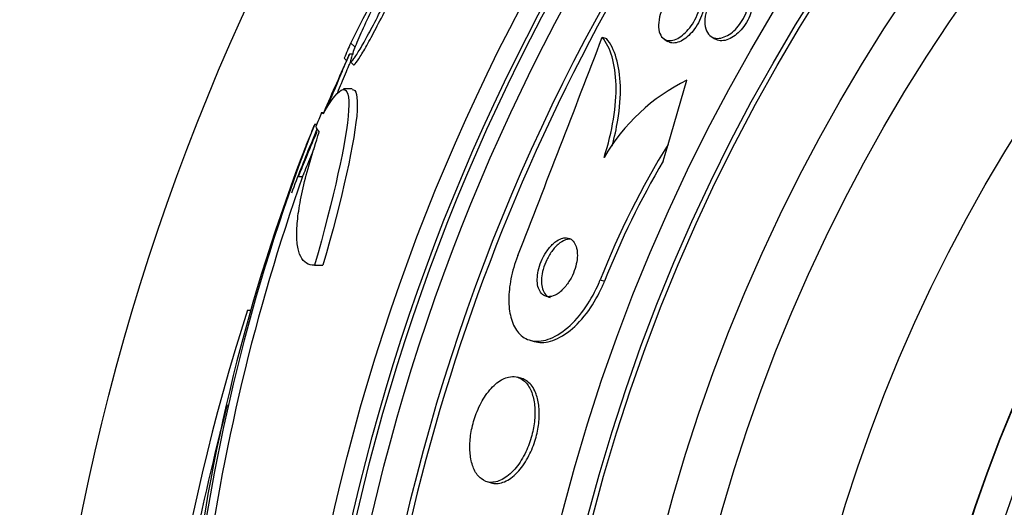
# Model space of a CAD drawing. Units: millimetres. Extents: x 0 to 744, y 0 to 1164.
# Drawn here: x 379 to 392, y 466 to 472 of the extents above; entities that cross this region are included whole.
import ezdxf
from ezdxf import colors
from ezdxf.entities.mleader import LeaderData, LeaderLine
from ezdxf.math import Vec2, Vec3

# ---------------------------------------------------------------- set-up
doc = ezdxf.new("R2010")
doc.units = ezdxf.units.MM
doc.layers.add('DV3_Défaut', color=7, linetype='Continuous')
doc.layers.add('Défaut', color=7, linetype='Continuous')

# ---------------------------------------------------------------- blocks, each defined once
blk = doc.blocks.new('_DOT')
at = {"color": 0}
blk.add_line((0, 0), (-1, 0), dxfattribs=at)
at = {"color": 0, "const_width": 0.333}
blk.add_lwpolyline([(-0.1665, 0, 1), (0.1665, 0, 1)], format="xyb", close=True, dxfattribs=at)
blk = doc.blocks.new('SE2')
at = {"layer": 'DV3_Défaut', "color": 7, "linetype": 'Continuous'}
for p, q in [((386.935, 471.839), (386.99, 471.823)), ((388.337, 471.849), (388.385, 471.818)), ((383.7, 471.766), (383.756, 471.711)), ((387.732, 471.816), (387.78, 471.785)), ((383.616, 471.57), (383.647, 471.539)), ((383.736, 471.622), (383.683, 471.622)), ((383.698, 471.523), (383.735, 471.486)), ((387.782, 470.461), (388.025, 471.287)), ((383.719, 471.174), (383.609, 471.174)), ((383.327, 470.87), (383.358, 470.87)), ((383.238, 470.722), (383.265, 470.722)), ((383.028, 470.047), (383.269, 470.663)), ((387.717, 470.243), (387.782, 470.461)), ((383.028, 470.047), (383.082, 470.047)), ((383.236, 468.906), (383.344, 468.906)), ((386.909, 468.718), (386.965, 468.701)), ((382.373, 468.327), (382.42, 468.327)), ((386.007, 467.941), (386.061, 467.925)), ((385.901, 467.449), (385.846, 467.465)), ((385.452, 466.122), (385.507, 466.106))]:
    blk.add_line(p, q, dxfattribs=at)
for radius in [30, 26.834, 26.588, 26.535, 26.346, 25.906, 23.976, 23.645, 23.585, 22.655, 22, 20.5, 18.906, 18.9, 18.5, 18]:
    blk.add_circle((409.644, 459.737), radius, dxfattribs=at)
for centre, radius, start, end in [((411.356, 457.909), 30.933, 148.2448, 153.3867), ((409.644, 459.737), 25.851, 147.7648, 179.3757), ((-27.679, 630.557), 443.956, 338.66401, 339.0527), ((409.644, 459.737), 28.55, 155.4029, 157.0499), ((389.141, 469.021), 2.526, 116.2359, 149.7559), ((409.644, 459.737), 28.575, 157.0709, 157.4617), ((406.63, 461.555), 25.124, 158.599, 172.8342), ((409.644, 459.737), 28.6, 157.466, 157.9903), ((405.701, 461.676), 24.218, 158.7389, 173.5004), ((409.644, 459.737), 28.55, 157.9483, 159.2876), ((397.227, 464.642), 11.094, 148.3619, 158.4431), ((397.256, 464.633), 11.066, 149.5393, 158.4293), ((407.773, 461.329), 26.185, 160.553, 172.6279), ((408.413, 459.966), 27.349, 162.2011, 180.4281), ((409.644, 459.737), 28.5, 165.0096, 173.0381)]:
    blk.add_arc(centre, radius, start, end, dxfattribs=at)
for centre, major_axis, ratio, start_param, end_param in [((405.181, 455.274), (-19.465, 19.465), 0.581075, 0.22234, 0.235043), ((409.644, 470.891), (-26.334, 0), 0.021885, 0.036461, 0.056081), ((409.644, 470.722), (-26.397, 0), 0.064138, 0.018902, 0.061127)]:
    blk.add_ellipse(centre, major_axis=major_axis, ratio=ratio, start_param=start_param, end_param=end_param, dxfattribs=at)
for points, knots in [([(384.48, 473.023), (384.499, 473.069), (384.514, 473.109), (384.525, 473.14), (384.539, 473.182), (384.546, 473.21), (384.544, 473.221), (384.543, 473.23), (384.533, 473.225), (384.516, 473.205), (384.507, 473.193), (384.496, 473.178), (384.483, 473.158), (384.459, 473.122), (384.427, 473.07), (384.392, 473.009), (384.356, 472.947), (384.316, 472.874), (384.273, 472.795), (384.23, 472.713), (384.183, 472.624), (384.137, 472.533), (384.088, 472.437), (384.039, 472.337), (383.993, 472.241), (383.946, 472.142), (383.9, 472.045), (383.861, 471.957), (383.821, 471.868), (383.786, 471.787), (383.76, 471.721), (383.734, 471.657), (383.715, 471.605), (383.706, 471.571), (383.696, 471.539), (383.695, 471.521), (383.702, 471.521), (383.708, 471.52), (383.723, 471.535), (383.743, 471.564), (383.763, 471.592), (383.79, 471.635), (383.821, 471.688), (383.853, 471.742), (383.89, 471.808), (383.929, 471.881), (383.97, 471.957), (384.015, 472.042), (384.06, 472.13), (384.108, 472.223), (384.156, 472.321), (384.203, 472.417), (384.252, 472.517), (384.299, 472.617), (384.342, 472.709), (384.384, 472.8), (384.422, 472.885), (384.453, 472.958)], [0, 0, 0, 0, 0.040839, 0.040839, 0.040839, 0.09558, 0.09558, 0.09558, 0.147438, 0.147438, 0.147438, 0.175266, 0.175266, 0.175266, 0.22777, 0.22777, 0.22777, 0.28015, 0.28015, 0.28015, 0.334416, 0.334416, 0.334416, 0.391541, 0.391541, 0.391541, 0.45065, 0.45065, 0.45065, 0.509827, 0.509827, 0.509827, 0.566911, 0.566911, 0.566911, 0.620768, 0.620768, 0.620768, 0.671941, 0.671941, 0.671941, 0.722125, 0.722125, 0.722125, 0.773223, 0.773223, 0.773223, 0.826686, 0.826686, 0.826686, 0.883091, 0.883091, 0.883091, 0.941844, 0.941844, 0.941844, 1, 1, 1, 1]), ([(383.738, 471.484), (383.741, 471.481), (383.748, 471.485), (383.759, 471.498), (383.774, 471.515), (383.796, 471.547), (383.823, 471.591), (383.851, 471.635), (383.884, 471.692), (383.92, 471.757), (383.958, 471.825), (383.999, 471.903), (384.043, 471.986), (384.088, 472.073), (384.136, 472.167), (384.182, 472.261), (384.231, 472.359), (384.28, 472.46), (384.325, 472.555), (384.371, 472.653), (384.414, 472.747), (384.451, 472.83), (384.465, 472.862), (384.478, 472.892), (384.49, 472.921)], [0, 0, 0, 0, 0.097774, 0.097774, 0.097774, 0.228082, 0.228082, 0.228082, 0.358834, 0.358834, 0.358834, 0.494425, 0.494425, 0.494425, 0.637385, 0.637385, 0.637385, 0.787465, 0.787465, 0.787465, 0.941232, 0.941232, 0.941232, 1, 1, 1, 1]), ([(387.965, 472.506), (387.998, 472.523), (388.03, 472.531), (388.058, 472.531), (388.086, 472.531), (388.111, 472.524), (388.132, 472.509), (388.155, 472.494), (388.173, 472.47), (388.185, 472.44), (388.197, 472.409), (388.204, 472.37), (388.203, 472.326), (388.202, 472.285), (388.194, 472.238), (388.18, 472.19), (388.167, 472.148), (388.149, 472.104), (388.127, 472.063), (388.108, 472.027), (388.085, 471.991), (388.06, 471.96), (388.037, 471.93), (388.011, 471.903), (387.986, 471.881), (387.96, 471.857), (387.933, 471.839), (387.907, 471.825), (387.878, 471.81), (387.85, 471.801), (387.825, 471.797), (387.796, 471.794), (387.77, 471.797), (387.748, 471.807), (387.723, 471.818), (387.702, 471.838), (387.687, 471.864), (387.672, 471.891), (387.662, 471.927), (387.66, 471.968), (387.658, 472.007), (387.662, 472.052), (387.673, 472.1), (387.683, 472.142), (387.699, 472.188), (387.72, 472.231), (387.738, 472.269), (387.76, 472.307), (387.784, 472.341), (387.806, 472.373), (387.831, 472.402), (387.857, 472.427), (387.882, 472.452), (387.909, 472.473), (387.935, 472.489), (387.945, 472.496), (387.955, 472.501), (387.965, 472.506)], [0, 0, 0, 0, 0.058864, 0.058864, 0.058864, 0.117438, 0.117438, 0.117438, 0.181129, 0.181129, 0.181129, 0.246394, 0.246394, 0.246394, 0.307204, 0.307204, 0.307204, 0.359839, 0.359839, 0.359839, 0.405844, 0.405844, 0.405844, 0.449571, 0.449571, 0.449571, 0.49503, 0.49503, 0.49503, 0.545157, 0.545157, 0.545157, 0.601672, 0.601672, 0.601672, 0.664268, 0.664268, 0.664268, 0.729576, 0.729576, 0.729576, 0.791769, 0.791769, 0.791769, 0.846335, 0.846335, 0.846335, 0.893676, 0.893676, 0.893676, 0.937678, 0.937678, 0.937678, 0.982412, 0.982412, 0.982412, 1, 1, 1, 1]), ([(388.659, 472.562), (388.698, 472.562), (388.732, 472.55), (388.759, 472.527), (388.783, 472.507), (388.801, 472.478), (388.813, 472.443), (388.824, 472.407), (388.829, 472.364), (388.825, 472.316), (388.823, 472.28), (388.815, 472.241), (388.803, 472.201), (388.791, 472.161), (388.773, 472.119), (388.751, 472.08), (388.732, 472.045), (388.709, 472.011), (388.684, 471.981), (388.661, 471.952), (388.635, 471.926), (388.609, 471.905), (388.582, 471.883), (388.554, 471.865), (388.527, 471.852), (388.497, 471.838), (388.467, 471.829), (388.44, 471.826), (388.409, 471.823), (388.381, 471.828), (388.356, 471.838), (388.329, 471.851), (388.305, 471.871), (388.288, 471.899), (388.271, 471.928), (388.259, 471.965), (388.255, 472.008), (388.252, 472.049), (388.256, 472.096), (388.268, 472.146), (388.278, 472.188), (388.294, 472.233), (388.315, 472.276), (388.333, 472.313), (388.355, 472.35), (388.38, 472.383), (388.403, 472.413), (388.428, 472.441), (388.454, 472.464), (388.48, 472.489), (388.507, 472.509), (388.534, 472.524), (388.563, 472.541), (388.592, 472.552), (388.619, 472.557), (388.633, 472.56), (388.646, 472.562), (388.659, 472.562)], [0, 0, 0, 0, 0.075701, 0.075701, 0.075701, 0.141522, 0.141522, 0.141522, 0.207995, 0.207995, 0.207995, 0.257376, 0.257376, 0.257376, 0.307109, 0.307109, 0.307109, 0.351454, 0.351454, 0.351454, 0.393852, 0.393852, 0.393852, 0.438572, 0.438572, 0.438572, 0.488745, 0.488745, 0.488745, 0.54624, 0.54624, 0.54624, 0.610644, 0.610644, 0.610644, 0.677881, 0.677881, 0.677881, 0.74094, 0.74094, 0.74094, 0.79477, 0.79477, 0.79477, 0.840548, 0.840548, 0.840548, 0.883119, 0.883119, 0.883119, 0.926978, 0.926978, 0.926978, 0.975429, 0.975429, 0.975429, 1, 1, 1, 1]), ([(388.793, 472.507), (388.808, 472.497), (388.823, 472.483), (388.834, 472.467), (388.854, 472.44), (388.867, 472.404), (388.873, 472.362), (388.878, 472.322), (388.877, 472.275), (388.867, 472.226), (388.86, 472.19), (388.848, 472.151), (388.833, 472.114), (388.817, 472.076), (388.797, 472.037), (388.773, 472.002), (388.752, 471.97), (388.728, 471.94), (388.702, 471.914), (388.677, 471.888), (388.65, 471.865), (388.624, 471.848), (388.596, 471.829), (388.567, 471.814), (388.54, 471.806), (388.509, 471.795), (388.479, 471.792), (388.453, 471.795), (388.428, 471.797), (388.405, 471.805), (388.385, 471.818)], [0, 0, 0, 0, 0.081395, 0.081395, 0.081395, 0.215522, 0.215522, 0.215522, 0.344087, 0.344087, 0.344087, 0.436502, 0.436502, 0.436502, 0.529389, 0.529389, 0.529389, 0.614972, 0.614972, 0.614972, 0.700627, 0.700627, 0.700627, 0.79388, 0.79388, 0.79388, 0.900037, 0.900037, 0.900037, 1, 1, 1, 1]), ([(388.251, 472.325), (388.252, 472.291), (388.25, 472.252), (388.241, 472.212), (388.233, 472.171), (388.22, 472.127), (388.201, 472.084), (388.184, 472.045), (388.163, 472.006), (388.139, 471.971), (388.117, 471.938), (388.093, 471.908), (388.068, 471.881), (388.043, 471.855), (388.016, 471.833), (387.99, 471.815), (387.963, 471.796), (387.935, 471.783), (387.909, 471.775), (387.88, 471.765), (387.853, 471.763), (387.829, 471.767), (387.811, 471.769), (387.794, 471.776), (387.78, 471.785)], [0, 0, 0, 0, 0.138158, 0.138158, 0.138158, 0.277296, 0.277296, 0.277296, 0.402776, 0.402776, 0.402776, 0.517608, 0.517608, 0.517608, 0.632723, 0.632723, 0.632723, 0.757005, 0.757005, 0.757005, 0.896474, 0.896474, 0.896474, 1, 1, 1, 1]), ([(386.959, 470.293), (387.014, 470.464), (387.054, 470.628), (387.106, 470.946), (387.117, 471.095), (387.11, 471.363), (387.092, 471.484), (387.032, 471.687), (386.989, 471.773), (386.935, 471.839)], [0, 0, 0, 0, 0.25, 0.25, 0.5, 0.5, 0.75, 0.75, 1, 1, 1, 1]), ([(387.063, 470.443), (387.094, 470.555), (387.118, 470.664), (387.161, 470.93), (387.172, 471.078), (387.165, 471.347), (387.147, 471.468), (387.086, 471.671), (387.043, 471.757), (386.99, 471.823)], [0, 0, 0, 0, 0.183182, 0.183182, 0.455454, 0.455454, 0.727727, 0.727727, 1, 1, 1, 1]), ([(383.399, 470.938), (383.438, 471.032), (383.477, 471.125), (383.512, 471.208), (383.55, 471.299), (383.585, 471.382), (383.612, 471.448), (383.638, 471.509), (383.658, 471.557), (383.671, 471.587), (383.682, 471.613), (383.687, 471.625), (383.685, 471.622)], [0, 0, 0, 0, 0.248455, 0.248455, 0.248455, 0.520449, 0.520449, 0.520449, 0.772748, 0.772748, 0.772748, 1, 1, 1, 1]), ([(383.533, 471.128), (383.55, 471.169), (383.567, 471.208), (383.582, 471.246), (383.619, 471.334), (383.652, 471.412), (383.678, 471.474), (383.688, 471.496), (383.696, 471.516), (383.704, 471.534)], [0, 0, 0, 0, 0.23897, 0.23897, 0.23897, 0.796309, 0.796309, 0.796309, 1, 1, 1, 1]), ([(383.351, 470.858), (383.569, 471.25), (383.696, 471.278), (383.65, 470.521), (383.479, 469.76), (383.236, 468.906)], [0, 0, 0, 0, 0.5, 0.5, 1, 1, 1, 1]), ([(383.719, 471.169), (383.771, 471.169), (383.794, 471.08), (383.761, 470.524), (383.59, 469.764), (383.344, 468.906)], [0, 0, 0, 0, 0.324432, 0.324432, 1, 1, 1, 1]), ([(383.236, 468.906), (383.156, 468.906), (383.096, 468.943), (383.038, 469.055), (383.024, 469.103), (383.007, 469.216), (383.004, 469.282), (383.01, 469.43), (383.018, 469.512), (383.045, 469.695), (383.065, 469.795), (383.138, 470.115), (383.207, 470.354), (383.296, 470.619)], [0, 0, 0, 0, 0.25, 0.25, 0.375, 0.375, 0.5, 0.5, 0.625, 0.625, 0.75, 0.75, 1, 1, 1, 1]), ([(383.028, 470.047), (383.031, 470.054), (383.034, 470.061), (383.037, 470.069), (383.065, 470.135), (383.097, 470.213), (383.131, 470.297), (383.169, 470.386), (383.209, 470.484), (383.251, 470.583), (383.257, 470.598), (383.263, 470.613), (383.269, 470.627)], [0, 0, 0, 0, 0.047124, 0.047124, 0.047124, 0.473471, 0.473471, 0.473471, 0.932116, 0.932116, 0.932116, 1, 1, 1, 1]), ([(383.082, 470.047), (383.088, 470.063), (383.095, 470.079), (383.102, 470.096), (383.131, 470.166), (383.165, 470.247), (383.2, 470.333), (383.21, 470.356), (383.22, 470.38), (383.23, 470.404)], [0, 0, 0, 0, 0.159917, 0.159917, 0.159917, 0.822016, 0.822016, 0.822016, 1, 1, 1, 1]), ([(386.396, 469.243), (386.366, 469.231), (386.335, 469.21), (386.304, 469.182), (386.274, 469.154), (386.243, 469.118), (386.215, 469.076), (386.191, 469.039), (386.168, 468.997), (386.15, 468.953), (386.135, 468.914), (386.122, 468.873), (386.113, 468.834), (386.105, 468.797), (386.101, 468.761), (386.1, 468.728), (386.099, 468.694), (386.103, 468.662), (386.109, 468.634), (386.116, 468.604), (386.127, 468.579), (386.141, 468.559), (386.156, 468.536), (386.176, 468.52), (386.198, 468.511), (386.223, 468.5), (386.251, 468.499), (386.281, 468.505), (386.312, 468.512), (386.347, 468.528), (386.381, 468.553), (386.413, 468.578), (386.447, 468.612), (386.477, 468.652), (386.505, 468.688), (386.53, 468.73), (386.551, 468.775), (386.569, 468.814), (386.585, 468.855), (386.595, 468.896), (386.605, 468.933), (386.612, 468.971), (386.614, 469.005), (386.617, 469.04), (386.615, 469.073), (386.611, 469.102), (386.606, 469.133), (386.597, 469.161), (386.585, 469.183), (386.572, 469.208), (386.554, 469.228), (386.534, 469.24), (386.512, 469.254), (386.485, 469.261), (386.457, 469.259), (386.438, 469.258), (386.417, 469.252), (386.396, 469.243)], [0, 0, 0, 0, 0.059529, 0.059529, 0.059529, 0.119481, 0.119481, 0.119481, 0.172857, 0.172857, 0.172857, 0.219419, 0.219419, 0.219419, 0.263238, 0.263238, 0.263238, 0.308335, 0.308335, 0.308335, 0.357729, 0.357729, 0.357729, 0.413343, 0.413343, 0.413343, 0.475313, 0.475313, 0.475313, 0.540844, 0.540844, 0.540844, 0.604217, 0.604217, 0.604217, 0.660105, 0.660105, 0.660105, 0.708051, 0.708051, 0.708051, 0.751917, 0.751917, 0.751917, 0.796119, 0.796119, 0.796119, 0.844048, 0.844048, 0.844048, 0.897977, 0.897977, 0.897977, 0.958539, 0.958539, 0.958539, 1, 1, 1, 1]), ([(386.486, 469.239), (386.456, 469.232), (386.423, 469.216), (386.391, 469.193), (386.359, 469.169), (386.326, 469.136), (386.296, 469.097), (386.269, 469.062), (386.243, 469.019), (386.222, 468.975), (386.203, 468.936), (386.188, 468.894), (386.176, 468.853), (386.166, 468.816), (386.159, 468.778), (386.156, 468.743), (386.153, 468.708), (386.154, 468.675), (386.158, 468.646), (386.163, 468.614), (386.171, 468.586), (386.183, 468.564), (386.196, 468.538), (386.213, 468.519), (386.232, 468.506), (386.242, 468.499), (386.254, 468.494), (386.265, 468.49)], [0, 0, 0, 0, 0.1389966, 0.1389966, 0.1389966, 0.2788738, 0.2788738, 0.2788738, 0.4043487, 0.4043487, 0.4043487, 0.5124435, 0.5124435, 0.5124435, 0.6112862, 0.6112862, 0.6112862, 0.7104553, 0.7104553, 0.7104553, 0.8174257, 0.8174257, 0.8174257, 0.9373552, 0.9373552, 0.9373552, 1, 1, 1, 1]), ([(385.849, 469.03), (385.844, 469.015), (385.838, 469.001), (385.833, 468.986), (385.798, 468.89), (385.771, 468.791), (385.755, 468.696), (385.739, 468.605), (385.732, 468.517), (385.734, 468.437), (385.736, 468.353), (385.748, 468.276), (385.767, 468.212), (385.789, 468.14), (385.821, 468.081), (385.86, 468.036), (385.904, 467.986), (385.958, 467.953), (386.018, 467.938), (386.084, 467.921), (386.16, 467.926), (386.238, 467.953), (386.319, 467.98), (386.406, 468.032), (386.492, 468.105), (386.572, 468.174), (386.654, 468.266), (386.726, 468.372), (386.79, 468.465), (386.848, 468.572), (386.895, 468.684), (386.9, 468.695), (386.904, 468.706), (386.909, 468.718)], [0, 0, 0, 0, 0.013629, 0.013629, 0.013629, 0.104794, 0.104794, 0.104794, 0.192573, 0.192573, 0.192573, 0.284349, 0.284349, 0.284349, 0.385593, 0.385593, 0.385593, 0.499534, 0.499534, 0.499534, 0.625507, 0.625507, 0.625507, 0.756721, 0.756721, 0.756721, 0.881098, 0.881098, 0.881098, 0.989131, 0.989131, 0.989131, 1, 1, 1, 1]), ([(386.061, 467.925), (386.123, 467.907), (386.194, 467.908), (386.268, 467.929), (386.348, 467.951), (386.435, 467.998), (386.521, 468.066), (386.602, 468.132), (386.686, 468.22), (386.761, 468.325), (386.826, 468.416), (386.888, 468.523), (386.937, 468.635), (386.947, 468.657), (386.956, 468.679), (386.965, 468.701)], [0, 0, 0, 0, 0.236334, 0.236334, 0.236334, 0.49468, 0.49468, 0.49468, 0.742149, 0.742149, 0.742149, 0.95839, 0.95839, 0.95839, 1, 1, 1, 1]), ([(385.73, 467.467), (385.683, 467.457), (385.632, 467.431), (385.582, 467.392), (385.532, 467.353), (385.482, 467.298), (385.436, 467.231), (385.395, 467.172), (385.357, 467.101), (385.326, 467.026), (385.299, 466.959), (385.276, 466.887), (385.261, 466.816), (385.246, 466.749), (385.237, 466.682), (385.234, 466.618), (385.231, 466.553), (385.234, 466.491), (385.242, 466.436), (385.252, 466.375), (385.268, 466.322), (385.289, 466.277), (385.312, 466.227), (385.343, 466.188), (385.377, 466.161), (385.416, 466.13), (385.461, 466.114), (385.508, 466.113), (385.559, 466.112), (385.614, 466.128), (385.669, 466.161), (385.722, 466.192), (385.778, 466.241), (385.829, 466.304), (385.874, 466.36), (385.917, 466.429), (385.953, 466.505), (385.984, 466.57), (386.011, 466.643), (386.03, 466.715), (386.048, 466.782), (386.06, 466.851), (386.066, 466.916), (386.072, 466.981), (386.071, 467.045), (386.065, 467.102), (386.059, 467.164), (386.046, 467.221), (386.028, 467.269), (386.008, 467.322), (385.981, 467.367), (385.95, 467.4), (385.915, 467.437), (385.873, 467.46), (385.828, 467.469), (385.797, 467.476), (385.764, 467.475), (385.73, 467.467)], [0, 0, 0, 0, 0.059204, 0.059204, 0.059204, 0.118813, 0.118813, 0.118813, 0.172133, 0.172133, 0.172133, 0.218923, 0.218923, 0.218923, 0.263062, 0.263062, 0.263062, 0.308417, 0.308417, 0.308417, 0.357916, 0.357916, 0.357916, 0.413428, 0.413428, 0.413428, 0.475099, 0.475099, 0.475099, 0.54026, 0.54026, 0.54026, 0.603411, 0.603411, 0.603411, 0.65933, 0.65933, 0.65933, 0.707459, 0.707459, 0.707459, 0.751528, 0.751528, 0.751528, 0.795908, 0.795908, 0.795908, 0.843968, 0.843968, 0.843968, 0.897941, 0.897941, 0.897941, 0.958396, 0.958396, 0.958396, 1, 1, 1, 1]), ([(386.067, 467.291), (386.04, 467.348), (386.004, 467.391), (385.963, 467.419), (385.944, 467.433), (385.923, 467.442), (385.901, 467.449)], [0, 0, 0, 0, 0.677675, 0.677675, 0.677675, 1, 1, 1, 1]), ([(385.507, 466.106), (385.518, 466.102), (385.53, 466.1), (385.542, 466.099), (385.591, 466.093), (385.645, 466.103), (385.7, 466.131), (385.754, 466.158), (385.81, 466.203), (385.862, 466.262), (385.909, 466.315), (385.955, 466.382), (385.993, 466.458), (386.026, 466.522), (386.055, 466.595), (386.077, 466.669), (386.097, 466.735), (386.111, 466.805), (386.118, 466.871), (386.126, 466.936), (386.127, 467.001), (386.123, 467.059), (386.119, 467.122), (386.108, 467.18), (386.092, 467.229), (386.084, 467.252), (386.076, 467.272), (386.067, 467.291)], [0, 0, 0, 0, 0.038287, 0.038287, 0.038287, 0.197821, 0.197821, 0.197821, 0.35464, 0.35464, 0.35464, 0.494989, 0.494989, 0.494989, 0.61547, 0.61547, 0.61547, 0.724311, 0.724311, 0.724311, 0.832471, 0.832471, 0.832471, 0.948648, 0.948648, 0.948648, 1, 1, 1, 1])]:
    blk.add_open_spline(points, degree=3, knots=knots, dxfattribs=at)
blk.add_open_spline([(386.53, 469.243), (386.516, 469.244), (386.501, 469.242), (386.486, 469.239)], degree=3, dxfattribs=at)

msp = doc.modelspace()

# ---------------------------------------------------------------- block references
at = {"layer": 'Défaut'}
msp.add_blockref('SE2', (0, 0), dxfattribs=at)

# ---------------------------------------------------------------- leaders
at = {"layer": 'Défaut', "color": 7, "linetype": 'Continuous'}
ml = msp.add_multileader_mtext('Standard', dxfattribs=at)
ml.set_content('{\\pxsm0.9;\\fSolid Edge ISO|b1||i0||c0|p34;\\W1.;21/11/2024\\P}', color=256)
ml.set_leader_properties()
ml.set_arrow_properties(name='DOT')
ml.build(insert=Vec2(0, 0))
ml.multileader.update_dxf_attribs({"leader_type": 0, "dogleg_length": 0, "arrow_head_size": 12})
ctx = ml.context
ctx.base_point, ctx.char_height, ctx.arrow_head_size = Vec3(656.602, 1157.093), 12, 12
notes = []
notes.append((ctx, [(0, (0, 0, 0), (0, 0), (1, 0), 1, [])]))
ctx.mtext.insert = Vec3(658.602, 1163.093)
for ctx, leaders in notes:
    for number, flags, end, landing, length, lines in leaders:
        leader = LeaderData()
        leader.index, (leader.has_last_leader_line, leader.has_dogleg_vector, leader.attachment_direction) = number, flags
        leader.last_leader_point, leader.dogleg_vector, leader.dogleg_length = Vec3(end), Vec3(landing), length
        for number, points, colour, breaks in lines:
            line = LeaderLine()
            line.index, line.vertices, line.color, line.breaks = number, Vec3.list(points), colors.encode_raw_color(colour), breaks
            leader.lines.append(line)
        ctx.leaders.append(leader)

doc.saveas('drawing.dxf')
